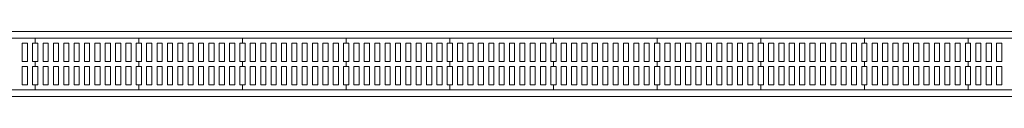
# Model space of a CAD drawing. Units: millimetres. Extents: x -74768 to 187415, y -46115 to 76392.
# Drawn here: x -22617 to -22237, y 36790 to 36815 of the extents above; entities that cross this region are included whole.
import ezdxf

# ---------------------------------------------------------------- set-up
doc = ezdxf.new("R2010")
doc.units = ezdxf.units.MM
doc.header["$LTSCALE"] = 80
doc.layers.add('1F 全區$0$廚具設備', color=9, linetype='Continuous')
doc.layers.add('電話', color=6, linetype='Continuous')

# ---------------------------------------------------------------- blocks, each defined once
blk = doc.blocks.new('1F 全區$0$A$C13342AA6')
at = {"layer": '1F 全區$0$廚具設備', "lineweight": 0}
for p, q in [((1537.14, 1677.67, -2836.97), (-1012.86, 1677.67, -2836.97)), ((1534.64, 1675.17, -2836.97), (-1010.36, 1675.17, -2836.97)), ((-390.36, 1655.17, -2836.97), (1534.64, 1655.17, -2836.97)), ((349.64, 1655.17, -2836.97), (309.64, 1655.17, -2836.97)), ((389.64, 1655.17, -2836.97), (349.64, 1655.17, -2836.97)), ((429.64, 1655.17, -2836.97), (389.64, 1655.17, -2836.97)), ((469.64, 1655.17, -2836.97), (429.64, 1655.17, -2836.97)), ((509.64, 1655.17, -2836.97), (469.64, 1655.17, -2836.97)), ((549.64, 1655.17, -2836.97), (509.64, 1655.17, -2836.97)), ((589.64, 1655.17, -2836.97), (549.64, 1655.17, -2836.97)), ((629.64, 1655.17, -2836.97), (589.64, 1655.17, -2836.97)), ((669.64, 1655.17, -2836.97), (629.64, 1655.17, -2836.97)), ((709.64, 1655.17, -2836.97), (669.64, 1655.17, -2836.97)), ((749.64, 1655.17, -2836.97), (709.64, 1655.17, -2836.97)), ((-387.86, 1652.67, -2836.97), (1537.14, 1652.67, -2836.97))]:
    blk.add_line(p, q, dxfattribs=at)
at = {"layer": '1F 全區$0$廚具設備', "lineweight": 0, "elevation": -2836.97}
for points in [[(309.64, 1675.17), (349.64, 1675.17), (349.64, 1673.17), (348.64, 1673.17), (348.64, 1666.17), (349.64, 1666.17), (349.64, 1664.17), (348.64, 1664.17), (348.64, 1657.17), (349.64, 1657.17), (349.64, 1655.17), (309.64, 1655.17), (309.64, 1657.17), (310.64, 1657.17), (310.64, 1664.17), (309.64, 1664.17), (309.64, 1666.17), (310.64, 1666.17), (310.64, 1673.17), (309.64, 1673.17)], [(344.64, 1666.17), (346.64, 1666.17), (346.64, 1673.17), (344.64, 1673.17)], [(349.64, 1675.17), (389.64, 1675.17), (389.64, 1673.17), (388.64, 1673.17), (388.64, 1666.17), (389.64, 1666.17), (389.64, 1664.17), (388.64, 1664.17), (388.64, 1657.17), (389.64, 1657.17), (389.64, 1655.17), (349.64, 1655.17), (349.64, 1657.17), (350.64, 1657.17), (350.64, 1664.17), (349.64, 1664.17), (349.64, 1666.17), (350.64, 1666.17), (350.64, 1673.17), (349.64, 1673.17)], [(352.64, 1666.17), (354.64, 1666.17), (354.64, 1673.17), (352.64, 1673.17)], [(356.64, 1666.17), (358.64, 1666.17), (358.64, 1673.17), (356.64, 1673.17)], [(360.64, 1666.17), (362.64, 1666.17), (362.64, 1673.17), (360.64, 1673.17)], [(364.64, 1666.17), (366.64, 1666.17), (366.64, 1673.17), (364.64, 1673.17)], [(368.64, 1666.17), (370.64, 1666.17), (370.64, 1673.17), (368.64, 1673.17)], [(372.64, 1666.17), (374.64, 1666.17), (374.64, 1673.17), (372.64, 1673.17)], [(376.64, 1666.17), (378.64, 1666.17), (378.64, 1673.17), (376.64, 1673.17)], [(380.64, 1666.17), (382.64, 1666.17), (382.64, 1673.17), (380.64, 1673.17)], [(384.64, 1666.17), (386.64, 1666.17), (386.64, 1673.17), (384.64, 1673.17)], [(389.64, 1675.17), (429.64, 1675.17), (429.64, 1673.17), (428.64, 1673.17), (428.64, 1666.17), (429.64, 1666.17), (429.64, 1664.17), (428.64, 1664.17), (428.64, 1657.17), (429.64, 1657.17), (429.64, 1655.17), (389.64, 1655.17), (389.64, 1657.17), (390.64, 1657.17), (390.64, 1664.17), (389.64, 1664.17), (389.64, 1666.17), (390.64, 1666.17), (390.64, 1673.17), (389.64, 1673.17)], [(392.64, 1666.17), (394.64, 1666.17), (394.64, 1673.17), (392.64, 1673.17)], [(396.64, 1666.17), (398.64, 1666.17), (398.64, 1673.17), (396.64, 1673.17)], [(400.64, 1666.17), (402.64, 1666.17), (402.64, 1673.17), (400.64, 1673.17)], [(404.64, 1666.17), (406.64, 1666.17), (406.64, 1673.17), (404.64, 1673.17)], [(408.64, 1666.17), (410.64, 1666.17), (410.64, 1673.17), (408.64, 1673.17)], [(412.64, 1666.17), (414.64, 1666.17), (414.64, 1673.17), (412.64, 1673.17)], [(416.64, 1666.17), (418.64, 1666.17), (418.64, 1673.17), (416.64, 1673.17)], [(420.64, 1666.17), (422.64, 1666.17), (422.64, 1673.17), (420.64, 1673.17)], [(424.64, 1666.17), (426.64, 1666.17), (426.64, 1673.17), (424.64, 1673.17)], [(429.64, 1675.17), (469.64, 1675.17), (469.64, 1673.17), (468.64, 1673.17), (468.64, 1666.17), (469.64, 1666.17), (469.64, 1664.17), (468.64, 1664.17), (468.64, 1657.17), (469.64, 1657.17), (469.64, 1655.17), (429.64, 1655.17), (429.64, 1657.17), (430.64, 1657.17), (430.64, 1664.17), (429.64, 1664.17), (429.64, 1666.17), (430.64, 1666.17), (430.64, 1673.17), (429.64, 1673.17)], [(432.64, 1666.17), (434.64, 1666.17), (434.64, 1673.17), (432.64, 1673.17)], [(436.64, 1666.17), (438.64, 1666.17), (438.64, 1673.17), (436.64, 1673.17)], [(440.64, 1666.17), (442.64, 1666.17), (442.64, 1673.17), (440.64, 1673.17)], [(444.64, 1666.17), (446.64, 1666.17), (446.64, 1673.17), (444.64, 1673.17)], [(448.64, 1666.17), (450.64, 1666.17), (450.64, 1673.17), (448.64, 1673.17)], [(452.64, 1666.17), (454.64, 1666.17), (454.64, 1673.17), (452.64, 1673.17)], [(456.64, 1666.17), (458.64, 1666.17), (458.64, 1673.17), (456.64, 1673.17)], [(460.64, 1666.17), (462.64, 1666.17), (462.64, 1673.17), (460.64, 1673.17)], [(464.64, 1666.17), (466.64, 1666.17), (466.64, 1673.17), (464.64, 1673.17)], [(469.64, 1675.17), (509.64, 1675.17), (509.64, 1673.17), (508.64, 1673.17), (508.64, 1666.17), (509.64, 1666.17), (509.64, 1664.17), (508.64, 1664.17), (508.64, 1657.17), (509.64, 1657.17), (509.64, 1655.17), (469.64, 1655.17), (469.64, 1657.17), (470.64, 1657.17), (470.64, 1664.17), (469.64, 1664.17), (469.64, 1666.17), (470.64, 1666.17), (470.64, 1673.17), (469.64, 1673.17)], [(472.64, 1666.17), (474.64, 1666.17), (474.64, 1673.17), (472.64, 1673.17)], [(476.64, 1666.17), (478.64, 1666.17), (478.64, 1673.17), (476.64, 1673.17)], [(480.64, 1666.17), (482.64, 1666.17), (482.64, 1673.17), (480.64, 1673.17)], [(484.64, 1666.17), (486.64, 1666.17), (486.64, 1673.17), (484.64, 1673.17)], [(488.64, 1666.17), (490.64, 1666.17), (490.64, 1673.17), (488.64, 1673.17)], [(492.64, 1666.17), (494.64, 1666.17), (494.64, 1673.17), (492.64, 1673.17)], [(496.64, 1666.17), (498.64, 1666.17), (498.64, 1673.17), (496.64, 1673.17)], [(500.64, 1666.17), (502.64, 1666.17), (502.64, 1673.17), (500.64, 1673.17)], [(504.64, 1666.17), (506.64, 1666.17), (506.64, 1673.17), (504.64, 1673.17)], [(509.64, 1675.17), (549.64, 1675.17), (549.64, 1673.17), (548.64, 1673.17), (548.64, 1666.17), (549.64, 1666.17), (549.64, 1664.17), (548.64, 1664.17), (548.64, 1657.17), (549.64, 1657.17), (549.64, 1655.17), (509.64, 1655.17), (509.64, 1657.17), (510.64, 1657.17), (510.64, 1664.17), (509.64, 1664.17), (509.64, 1666.17), (510.64, 1666.17), (510.64, 1673.17), (509.64, 1673.17)], [(512.64, 1666.17), (514.64, 1666.17), (514.64, 1673.17), (512.64, 1673.17)], [(516.64, 1666.17), (518.64, 1666.17), (518.64, 1673.17), (516.64, 1673.17)], [(520.64, 1666.17), (522.64, 1666.17), (522.64, 1673.17), (520.64, 1673.17)], [(524.64, 1666.17), (526.64, 1666.17), (526.64, 1673.17), (524.64, 1673.17)], [(528.64, 1666.17), (530.64, 1666.17), (530.64, 1673.17), (528.64, 1673.17)], [(532.64, 1666.17), (534.64, 1666.17), (534.64, 1673.17), (532.64, 1673.17)], [(536.64, 1666.17), (538.64, 1666.17), (538.64, 1673.17), (536.64, 1673.17)], [(540.64, 1666.17), (542.64, 1666.17), (542.64, 1673.17), (540.64, 1673.17)], [(544.64, 1666.17), (546.64, 1666.17), (546.64, 1673.17), (544.64, 1673.17)], [(549.64, 1675.17), (589.64, 1675.17), (589.64, 1673.17), (588.64, 1673.17), (588.64, 1666.17), (589.64, 1666.17), (589.64, 1664.17), (588.64, 1664.17), (588.64, 1657.17), (589.64, 1657.17), (589.64, 1655.17), (549.64, 1655.17), (549.64, 1657.17), (550.64, 1657.17), (550.64, 1664.17), (549.64, 1664.17), (549.64, 1666.17), (550.64, 1666.17), (550.64, 1673.17), (549.64, 1673.17)], [(552.64, 1666.17), (554.64, 1666.17), (554.64, 1673.17), (552.64, 1673.17)], [(556.64, 1666.17), (558.64, 1666.17), (558.64, 1673.17), (556.64, 1673.17)], [(560.64, 1666.17), (562.64, 1666.17), (562.64, 1673.17), (560.64, 1673.17)], [(564.64, 1666.17), (566.64, 1666.17), (566.64, 1673.17), (564.64, 1673.17)], [(568.64, 1666.17), (570.64, 1666.17), (570.64, 1673.17), (568.64, 1673.17)], [(572.64, 1666.17), (574.64, 1666.17), (574.64, 1673.17), (572.64, 1673.17)], [(576.64, 1666.17), (578.64, 1666.17), (578.64, 1673.17), (576.64, 1673.17)], [(580.64, 1666.17), (582.64, 1666.17), (582.64, 1673.17), (580.64, 1673.17)], [(584.64, 1666.17), (586.64, 1666.17), (586.64, 1673.17), (584.64, 1673.17)], [(589.64, 1675.17), (629.64, 1675.17), (629.64, 1673.17), (628.64, 1673.17), (628.64, 1666.17), (629.64, 1666.17), (629.64, 1664.17), (628.64, 1664.17), (628.64, 1657.17), (629.64, 1657.17), (629.64, 1655.17), (589.64, 1655.17), (589.64, 1657.17), (590.64, 1657.17), (590.64, 1664.17), (589.64, 1664.17), (589.64, 1666.17), (590.64, 1666.17), (590.64, 1673.17), (589.64, 1673.17)], [(592.64, 1666.17), (594.64, 1666.17), (594.64, 1673.17), (592.64, 1673.17)], [(596.64, 1666.17), (598.64, 1666.17), (598.64, 1673.17), (596.64, 1673.17)], [(600.64, 1666.17), (602.64, 1666.17), (602.64, 1673.17), (600.64, 1673.17)], [(604.64, 1666.17), (606.64, 1666.17), (606.64, 1673.17), (604.64, 1673.17)], [(608.64, 1666.17), (610.64, 1666.17), (610.64, 1673.17), (608.64, 1673.17)], [(612.64, 1666.17), (614.64, 1666.17), (614.64, 1673.17), (612.64, 1673.17)], [(616.64, 1666.17), (618.64, 1666.17), (618.64, 1673.17), (616.64, 1673.17)], [(620.64, 1666.17), (622.64, 1666.17), (622.64, 1673.17), (620.64, 1673.17)], [(624.64, 1666.17), (626.64, 1666.17), (626.64, 1673.17), (624.64, 1673.17)], [(629.64, 1675.17), (669.64, 1675.17), (669.64, 1673.17), (668.64, 1673.17), (668.64, 1666.17), (669.64, 1666.17), (669.64, 1664.17), (668.64, 1664.17), (668.64, 1657.17), (669.64, 1657.17), (669.64, 1655.17), (629.64, 1655.17), (629.64, 1657.17), (630.64, 1657.17), (630.64, 1664.17), (629.64, 1664.17), (629.64, 1666.17), (630.64, 1666.17), (630.64, 1673.17), (629.64, 1673.17)], [(632.64, 1666.17), (634.64, 1666.17), (634.64, 1673.17), (632.64, 1673.17)], [(636.64, 1666.17), (638.64, 1666.17), (638.64, 1673.17), (636.64, 1673.17)], [(640.64, 1666.17), (642.64, 1666.17), (642.64, 1673.17), (640.64, 1673.17)], [(644.64, 1666.17), (646.64, 1666.17), (646.64, 1673.17), (644.64, 1673.17)], [(648.64, 1666.17), (650.64, 1666.17), (650.64, 1673.17), (648.64, 1673.17)], [(652.64, 1666.17), (654.64, 1666.17), (654.64, 1673.17), (652.64, 1673.17)], [(656.64, 1666.17), (658.64, 1666.17), (658.64, 1673.17), (656.64, 1673.17)], [(660.64, 1666.17), (662.64, 1666.17), (662.64, 1673.17), (660.64, 1673.17)], [(664.64, 1666.17), (666.64, 1666.17), (666.64, 1673.17), (664.64, 1673.17)], [(669.64, 1675.17), (709.64, 1675.17), (709.64, 1673.17), (708.64, 1673.17), (708.64, 1666.17), (709.64, 1666.17), (709.64, 1664.17), (708.64, 1664.17), (708.64, 1657.17), (709.64, 1657.17), (709.64, 1655.17), (669.64, 1655.17), (669.64, 1657.17), (670.64, 1657.17), (670.64, 1664.17), (669.64, 1664.17), (669.64, 1666.17), (670.64, 1666.17), (670.64, 1673.17), (669.64, 1673.17)], [(672.64, 1666.17), (674.64, 1666.17), (674.64, 1673.17), (672.64, 1673.17)], [(676.64, 1666.17), (678.64, 1666.17), (678.64, 1673.17), (676.64, 1673.17)], [(680.64, 1666.17), (682.64, 1666.17), (682.64, 1673.17), (680.64, 1673.17)], [(684.64, 1666.17), (686.64, 1666.17), (686.64, 1673.17), (684.64, 1673.17)], [(688.64, 1666.17), (690.64, 1666.17), (690.64, 1673.17), (688.64, 1673.17)], [(692.64, 1666.17), (694.64, 1666.17), (694.64, 1673.17), (692.64, 1673.17)], [(696.64, 1666.17), (698.64, 1666.17), (698.64, 1673.17), (696.64, 1673.17)], [(700.64, 1666.17), (702.64, 1666.17), (702.64, 1673.17), (700.64, 1673.17)], [(704.64, 1666.17), (706.64, 1666.17), (706.64, 1673.17), (704.64, 1673.17)], [(709.64, 1675.17), (749.64, 1675.17), (749.64, 1673.17), (748.64, 1673.17), (748.64, 1666.17), (749.64, 1666.17), (749.64, 1664.17), (748.64, 1664.17), (748.64, 1657.17), (749.64, 1657.17), (749.64, 1655.17), (709.64, 1655.17), (709.64, 1657.17), (710.64, 1657.17), (710.64, 1664.17), (709.64, 1664.17), (709.64, 1666.17), (710.64, 1666.17), (710.64, 1673.17), (709.64, 1673.17)], [(712.64, 1666.17), (714.64, 1666.17), (714.64, 1673.17), (712.64, 1673.17)], [(716.64, 1666.17), (718.64, 1666.17), (718.64, 1673.17), (716.64, 1673.17)], [(720.64, 1666.17), (722.64, 1666.17), (722.64, 1673.17), (720.64, 1673.17)], [(344.64, 1664.17), (346.64, 1664.17), (346.64, 1657.17), (344.64, 1657.17)], [(352.64, 1664.17), (354.64, 1664.17), (354.64, 1657.17), (352.64, 1657.17)], [(356.64, 1664.17), (358.64, 1664.17), (358.64, 1657.17), (356.64, 1657.17)], [(360.64, 1664.17), (362.64, 1664.17), (362.64, 1657.17), (360.64, 1657.17)], [(364.64, 1664.17), (366.64, 1664.17), (366.64, 1657.17), (364.64, 1657.17)], [(368.64, 1664.17), (370.64, 1664.17), (370.64, 1657.17), (368.64, 1657.17)], [(372.64, 1664.17), (374.64, 1664.17), (374.64, 1657.17), (372.64, 1657.17)], [(376.64, 1664.17), (378.64, 1664.17), (378.64, 1657.17), (376.64, 1657.17)], [(380.64, 1664.17), (382.64, 1664.17), (382.64, 1657.17), (380.64, 1657.17)], [(384.64, 1664.17), (386.64, 1664.17), (386.64, 1657.17), (384.64, 1657.17)], [(392.64, 1664.17), (394.64, 1664.17), (394.64, 1657.17), (392.64, 1657.17)], [(396.64, 1664.17), (398.64, 1664.17), (398.64, 1657.17), (396.64, 1657.17)], [(400.64, 1664.17), (402.64, 1664.17), (402.64, 1657.17), (400.64, 1657.17)], [(404.64, 1664.17), (406.64, 1664.17), (406.64, 1657.17), (404.64, 1657.17)], [(408.64, 1664.17), (410.64, 1664.17), (410.64, 1657.17), (408.64, 1657.17)], [(412.64, 1664.17), (414.64, 1664.17), (414.64, 1657.17), (412.64, 1657.17)], [(416.64, 1664.17), (418.64, 1664.17), (418.64, 1657.17), (416.64, 1657.17)], [(420.64, 1664.17), (422.64, 1664.17), (422.64, 1657.17), (420.64, 1657.17)], [(424.64, 1664.17), (426.64, 1664.17), (426.64, 1657.17), (424.64, 1657.17)], [(432.64, 1664.17), (434.64, 1664.17), (434.64, 1657.17), (432.64, 1657.17)], [(436.64, 1664.17), (438.64, 1664.17), (438.64, 1657.17), (436.64, 1657.17)], [(440.64, 1664.17), (442.64, 1664.17), (442.64, 1657.17), (440.64, 1657.17)], [(444.64, 1664.17), (446.64, 1664.17), (446.64, 1657.17), (444.64, 1657.17)], [(448.64, 1664.17), (450.64, 1664.17), (450.64, 1657.17), (448.64, 1657.17)], [(452.64, 1664.17), (454.64, 1664.17), (454.64, 1657.17), (452.64, 1657.17)], [(456.64, 1664.17), (458.64, 1664.17), (458.64, 1657.17), (456.64, 1657.17)], [(460.64, 1664.17), (462.64, 1664.17), (462.64, 1657.17), (460.64, 1657.17)], [(464.64, 1664.17), (466.64, 1664.17), (466.64, 1657.17), (464.64, 1657.17)], [(472.64, 1664.17), (474.64, 1664.17), (474.64, 1657.17), (472.64, 1657.17)], [(476.64, 1664.17), (478.64, 1664.17), (478.64, 1657.17), (476.64, 1657.17)], [(480.64, 1664.17), (482.64, 1664.17), (482.64, 1657.17), (480.64, 1657.17)], [(484.64, 1664.17), (486.64, 1664.17), (486.64, 1657.17), (484.64, 1657.17)], [(488.64, 1664.17), (490.64, 1664.17), (490.64, 1657.17), (488.64, 1657.17)], [(492.64, 1664.17), (494.64, 1664.17), (494.64, 1657.17), (492.64, 1657.17)], [(496.64, 1664.17), (498.64, 1664.17), (498.64, 1657.17), (496.64, 1657.17)], [(500.64, 1664.17), (502.64, 1664.17), (502.64, 1657.17), (500.64, 1657.17)], [(504.64, 1664.17), (506.64, 1664.17), (506.64, 1657.17), (504.64, 1657.17)], [(512.64, 1664.17), (514.64, 1664.17), (514.64, 1657.17), (512.64, 1657.17)], [(516.64, 1664.17), (518.64, 1664.17), (518.64, 1657.17), (516.64, 1657.17)], [(520.64, 1664.17), (522.64, 1664.17), (522.64, 1657.17), (520.64, 1657.17)], [(524.64, 1664.17), (526.64, 1664.17), (526.64, 1657.17), (524.64, 1657.17)], [(528.64, 1664.17), (530.64, 1664.17), (530.64, 1657.17), (528.64, 1657.17)], [(532.64, 1664.17), (534.64, 1664.17), (534.64, 1657.17), (532.64, 1657.17)], [(536.64, 1664.17), (538.64, 1664.17), (538.64, 1657.17), (536.64, 1657.17)], [(540.64, 1664.17), (542.64, 1664.17), (542.64, 1657.17), (540.64, 1657.17)], [(544.64, 1664.17), (546.64, 1664.17), (546.64, 1657.17), (544.64, 1657.17)], [(552.64, 1664.17), (554.64, 1664.17), (554.64, 1657.17), (552.64, 1657.17)], [(556.64, 1664.17), (558.64, 1664.17), (558.64, 1657.17), (556.64, 1657.17)], [(560.64, 1664.17), (562.64, 1664.17), (562.64, 1657.17), (560.64, 1657.17)], [(564.64, 1664.17), (566.64, 1664.17), (566.64, 1657.17), (564.64, 1657.17)], [(568.64, 1664.17), (570.64, 1664.17), (570.64, 1657.17), (568.64, 1657.17)], [(572.64, 1664.17), (574.64, 1664.17), (574.64, 1657.17), (572.64, 1657.17)], [(576.64, 1664.17), (578.64, 1664.17), (578.64, 1657.17), (576.64, 1657.17)], [(580.64, 1664.17), (582.64, 1664.17), (582.64, 1657.17), (580.64, 1657.17)], [(584.64, 1664.17), (586.64, 1664.17), (586.64, 1657.17), (584.64, 1657.17)], [(592.64, 1664.17), (594.64, 1664.17), (594.64, 1657.17), (592.64, 1657.17)], [(596.64, 1664.17), (598.64, 1664.17), (598.64, 1657.17), (596.64, 1657.17)], [(600.64, 1664.17), (602.64, 1664.17), (602.64, 1657.17), (600.64, 1657.17)], [(604.64, 1664.17), (606.64, 1664.17), (606.64, 1657.17), (604.64, 1657.17)], [(608.64, 1664.17), (610.64, 1664.17), (610.64, 1657.17), (608.64, 1657.17)], [(612.64, 1664.17), (614.64, 1664.17), (614.64, 1657.17), (612.64, 1657.17)], [(616.64, 1664.17), (618.64, 1664.17), (618.64, 1657.17), (616.64, 1657.17)], [(620.64, 1664.17), (622.64, 1664.17), (622.64, 1657.17), (620.64, 1657.17)], [(624.64, 1664.17), (626.64, 1664.17), (626.64, 1657.17), (624.64, 1657.17)], [(632.64, 1664.17), (634.64, 1664.17), (634.64, 1657.17), (632.64, 1657.17)], [(636.64, 1664.17), (638.64, 1664.17), (638.64, 1657.17), (636.64, 1657.17)], [(640.64, 1664.17), (642.64, 1664.17), (642.64, 1657.17), (640.64, 1657.17)], [(644.64, 1664.17), (646.64, 1664.17), (646.64, 1657.17), (644.64, 1657.17)], [(648.64, 1664.17), (650.64, 1664.17), (650.64, 1657.17), (648.64, 1657.17)], [(652.64, 1664.17), (654.64, 1664.17), (654.64, 1657.17), (652.64, 1657.17)], [(656.64, 1664.17), (658.64, 1664.17), (658.64, 1657.17), (656.64, 1657.17)], [(660.64, 1664.17), (662.64, 1664.17), (662.64, 1657.17), (660.64, 1657.17)], [(664.64, 1664.17), (666.64, 1664.17), (666.64, 1657.17), (664.64, 1657.17)], [(672.64, 1664.17), (674.64, 1664.17), (674.64, 1657.17), (672.64, 1657.17)], [(676.64, 1664.17), (678.64, 1664.17), (678.64, 1657.17), (676.64, 1657.17)], [(680.64, 1664.17), (682.64, 1664.17), (682.64, 1657.17), (680.64, 1657.17)], [(684.64, 1664.17), (686.64, 1664.17), (686.64, 1657.17), (684.64, 1657.17)], [(688.64, 1664.17), (690.64, 1664.17), (690.64, 1657.17), (688.64, 1657.17)], [(692.64, 1664.17), (694.64, 1664.17), (694.64, 1657.17), (692.64, 1657.17)], [(696.64, 1664.17), (698.64, 1664.17), (698.64, 1657.17), (696.64, 1657.17)], [(700.64, 1664.17), (702.64, 1664.17), (702.64, 1657.17), (700.64, 1657.17)], [(704.64, 1664.17), (706.64, 1664.17), (706.64, 1657.17), (704.64, 1657.17)], [(712.64, 1664.17), (714.64, 1664.17), (714.64, 1657.17), (712.64, 1657.17)], [(716.64, 1664.17), (718.64, 1664.17), (718.64, 1657.17), (716.64, 1657.17)], [(720.64, 1664.17), (722.64, 1664.17), (722.64, 1657.17), (720.64, 1657.17)]]:
    blk.add_lwpolyline(points, close=True, dxfattribs=at)
blk = doc.blocks.new('1F 全區', base_point=(262885.24, 21049.66))
at = {"layer": '1F 全區$0$廚具設備'}
blk.add_blockref('1F 全區$0$A$C13342AA6', (265589.84, 20952.94, 2836.97), dxfattribs=at)

msp = doc.modelspace()

# ---------------------------------------------------------------- block references
at = {"layer": '電話'}
msp.add_blockref('1F 全區', (-25665.288, 35234.522), dxfattribs=at)

doc.saveas('drawing.dxf')
